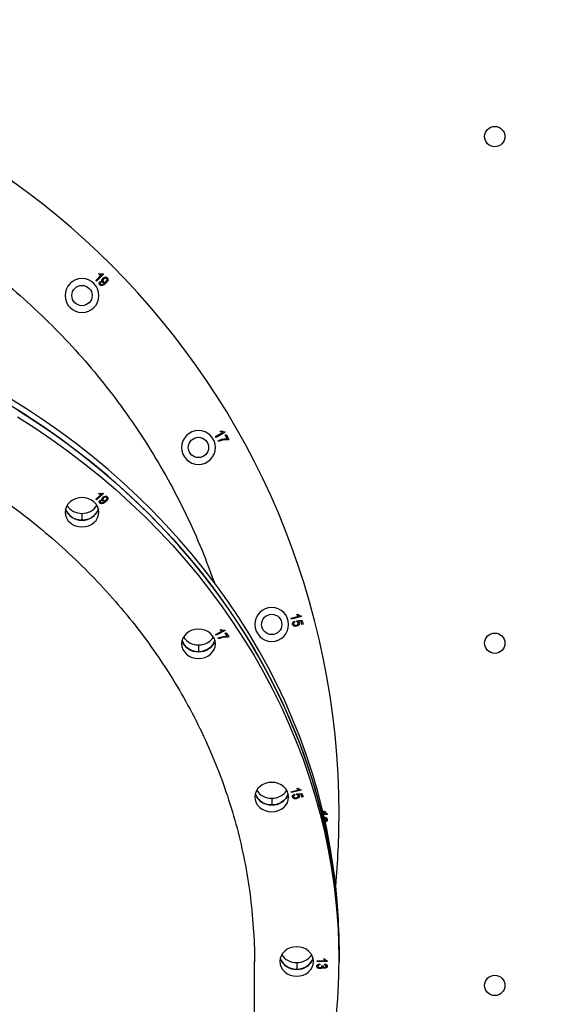
# Model space of a CAD drawing. Units: millimetres. Extents: x 5667 to 194998, y 8630 to 55813.
# Drawn here: x 21160 to 21468, y 22793 to 23374 of the extents above; entities that cross this region are included whole.
import ezdxf

# ---------------------------------------------------------------- set-up
doc = ezdxf.new("R2010")
doc.units = ezdxf.units.MM
doc.header["$PDSIZE"] = -1
doc.styles.add('ROMANS8', font='romans.shx')
doc.dimstyles.new('ISO-25$0', dxfattribs={"dimtxt": 2.5, "dimasz": 2.5, "dimexe": 1.25, "dimexo": 0.625, "dimtad": 1, "dimtxsty": 'Standard', "dimcen": 2.5, "dimadec": 0, "dimazin": 0, "dimtfac": 1, "dimtmove": 0, "dimatfit": 3, "dimfxl": 1, "dimarcsym": 0})

# ---------------------------------------------------------------- blocks, each defined once
blk = doc.blocks.new('*D27')
at = {"color": 0, "linetype": 'Continuous', "lineweight": -2, "transparency": 16777216}
for p, q in [((20235.3, 22276.09), (20235.3, 24585.89)), ((20315.3, 24584.89), (21748.18, 24584.89)), ((23996.78, 24584.89), (22563.9, 24584.89)), ((24076.78, 20952.77), (24076.78, 24585.89))]:
    blk.add_line(p, q, dxfattribs=at)
at = {"color": 0, "linetype": 'Continuous', "transparency": 16777216}
for points in [[(20315.3, 24598.23), (20315.3, 24571.56), (20235.3, 24584.89)], [(23996.78, 24598.23), (23996.78, 24571.56), (24076.78, 24584.89)]]:
    blk.add_solid(points, dxfattribs=at)
at = {"layer": 'Defpoints', "color": 0, "linetype": 'Continuous', "transparency": 16777216}
for p in [(24076.78, 24584.89), (20235.3, 22275.09), (24076.78, 20951.77)]:
    blk.add_point(p, dxfattribs=at)
at = {"color": 7, "linetype": 'Continuous', "transparency": 16777216, "insert": (22156.04, 24584.89), "char_height": 150, "attachment_point": 5, "style": 'ROMANS8'}
blk.add_mtext('3,84m.', dxfattribs=at)

msp = doc.modelspace()

# ---------------------------------------------------------------- linework, layer by layer
at = {"color": 7, "linetype": 'Continuous', "lineweight": 25}
for p, q in [((21204.569, 23220.11), (21207.885, 23223.427)), ((21209.254, 23223.938), (21204.997, 23219.682)), ((21206.406, 23223.652), (21206.909, 23224.155)), ((21208.976, 23224.216), (21209.254, 23223.938)), ((21204.997, 23219.682), (21204.569, 23220.11)), ((21207.132, 23219.507), (21207.59, 23219.142)), ((21209.839, 23218.622), (21209.944, 23218.727)), ((21275.413, 23128.02), (21279.515, 23130.389)), ((21280.984, 23130.531), (21275.719, 23127.49)), ((21278.131, 23130.996), (21278.753, 23131.355)), ((21280.785, 23130.874), (21280.984, 23130.531)), ((21275.719, 23127.49), (21275.413, 23128.02)), ((21277.161, 23124.992), (21276.848, 23125.535)), ((21281.057, 23128.768), (21281.676, 23129.126)), ((21282.27, 23126.665), (21281.057, 23128.768)), ((21281.676, 23129.126), (21283.283, 23126.342)), ((21283.283, 23126.342), (21282.782, 23126.053)), ((21204.569, 23091.016), (21207.885, 23093.888)), ((21204.997, 23090.645), (21204.569, 23091.016)), ((21209.254, 23094.331), (21204.997, 23090.645)), ((21206.406, 23094.083), (21206.909, 23094.519)), ((21207.132, 23090.493), (21207.59, 23090.177)), ((21208.976, 23094.571), (21209.254, 23094.331)), ((21209.839, 23089.727), (21209.944, 23089.818)), ((21196.478, 23082.666), (21196.478, 23078.666)), ((21319.995, 23020.763), (21324.534, 23021.979)), ((21320.152, 23020.177), (21319.995, 23020.763)), ((21325.976, 23021.738), (21320.152, 23020.177)), ((21323.362, 23022.917), (21324.05, 23023.1)), ((21325.874, 23022.118), (21325.976, 23021.738)), ((21278.131, 23013.84), (21278.753, 23014.151)), ((21322.069, 23019.096), (21322.297, 23018.499)), ((21323.319, 23019.321), (21326.424, 23019.656)), ((21323.38, 23018.748), (21323.319, 23019.321)), ((21325.869, 23019.007), (21324.24, 23018.846)), ((21326.377, 23017.111), (21325.869, 23019.007)), ((21327.057, 23017.294), (21326.377, 23017.111)), ((21326.424, 23019.656), (21327.057, 23017.294)), ((21275.413, 23011.263), (21279.515, 23013.315)), ((21275.719, 23010.805), (21275.413, 23011.263)), ((21280.984, 23013.438), (21275.719, 23010.805)), ((21277.161, 23008.641), (21276.848, 23009.111)), ((21280.785, 23013.735), (21280.984, 23013.438)), ((21281.057, 23011.911), (21281.676, 23012.221)), ((21282.27, 23010.09), (21281.057, 23011.911)), ((21281.676, 23012.221), (21283.283, 23009.811)), ((21283.283, 23009.811), (21282.782, 23009.56)), ((21265.29, 23005.003), (21265.29, 23001.003)), ((21319.995, 22918.376), (21324.534, 22919.429)), ((21320.152, 22917.869), (21319.995, 22918.376)), ((21325.976, 22919.221), (21320.152, 22917.869)), ((21322.069, 22916.932), (21322.297, 22916.416)), ((21323.319, 22917.127), (21326.424, 22917.417)), ((21323.38, 22916.631), (21323.319, 22917.127)), ((21323.362, 22920.241), (21324.05, 22920.4)), ((21325.869, 22916.855), (21324.24, 22916.716)), ((21326.377, 22915.214), (21325.869, 22916.855)), ((21325.874, 22919.55), (21325.976, 22919.221)), ((21327.057, 22915.372), (21326.377, 22915.214)), ((21326.424, 22917.417), (21327.057, 22915.372)), ((21308.547, 22914.563), (21308.547, 22910.563)), ((21339.022, 22905.605), (21340.054, 22905.605)), ((21339.119, 22906.852), (21339.82, 22906.852)), ((21341.379, 22904.982), (21339.168, 22904.982)), ((21341.379, 22905.386), (21341.379, 22904.982)), ((21339.82, 22902.722), (21339.898, 22903.346)), ((21348.301, 22822.169), (21348.301, 22826.169)), ((21348.301, 22818.169), (21348.301, 22822.169)), ((21298.301, 22706.695), (21298.301, 22818.122)), ((21323.301, 22817.508), (21323.301, 22813.508)), ((21335.301, 22818.647), (21340.054, 22818.647)), ((21335.301, 22818.107), (21335.301, 22818.647)), ((21341.379, 22818.107), (21335.301, 22818.107)), ((21336.937, 22816.757), (21337.015, 22816.217)), ((21339.119, 22819.726), (21339.82, 22819.726)), ((21339.82, 22816.15), (21339.898, 22816.69)), ((21341.379, 22818.457), (21341.379, 22818.107)), ((21338.179, 22815.745), (21338.885, 22815.677)), ((21338.885, 22815.677), (21338.877, 22815.596))]:
    msp.add_line(p, q, dxfattribs=at)
at = {"color": 7, "linetype": 'Continuous', "lineweight": 25, "flags": 128}
for points in [[(21348.301, 22826.169), (21348.256, 22831.682), (21347.903, 22842.705), (21347.195, 22853.715), (21346.134, 22864.703), (21344.721, 22875.662), (21342.957, 22886.583), (21340.843, 22897.456), (21338.38, 22908.275), (21335.572, 22919.03), (21332.419, 22929.714), (21328.924, 22940.317), (21325.091, 22950.833), (21320.921, 22961.252), (21316.419, 22971.566), (21311.587, 22981.768), (21306.43, 22991.85), (21300.951, 23001.804), (21295.155, 23011.622), (21289.045, 23021.297), (21282.628, 23030.821), (21275.907, 23040.186), (21268.889, 23049.387), (21261.578, 23058.415), (21253.979, 23067.263), (21246.1, 23075.925), (21237.946, 23084.394), (21229.523, 23092.663), (21220.838, 23100.727), (21211.897, 23108.578), (21202.708, 23116.211), (21193.277, 23123.62), (21183.612, 23130.798), (21173.721, 23137.742), (21163.61, 23144.444), (21153.288, 23150.901)], [(21348.301, 22822.169), (21348.256, 22827.682), (21347.903, 22838.705), (21347.195, 22849.715), (21346.134, 22860.703), (21344.721, 22871.662), (21342.957, 22882.583), (21340.843, 22893.456), (21338.38, 22904.275), (21335.572, 22915.03), (21332.419, 22925.714), (21328.924, 22936.317), (21325.091, 22946.833), (21320.921, 22957.252), (21316.419, 22967.566), (21311.587, 22977.768), (21306.43, 22987.85), (21300.951, 22997.804), (21295.155, 23007.622), (21289.045, 23017.297), (21282.628, 23026.821), (21275.907, 23036.186), (21268.889, 23045.387), (21261.578, 23054.415), (21253.979, 23063.263), (21246.1, 23071.925), (21237.946, 23080.394), (21229.523, 23088.663), (21220.838, 23096.727), (21211.897, 23104.578), (21202.708, 23112.211), (21193.277, 23119.62), (21183.612, 23126.798), (21173.721, 23133.742), (21163.61, 23140.444), (21153.288, 23146.901)], [(21158.475, 23143.704), (21168.692, 23137.124), (21178.694, 23130.3), (21188.473, 23123.238), (21198.022, 23115.944), (21207.333, 23108.422), (21216.399, 23100.679), (21225.212, 23092.721), (21233.767, 23084.554), (21242.057, 23076.184), (21250.074, 23067.618), (21257.814, 23058.862), (21265.269, 23049.923), (21272.435, 23040.808), (21279.305, 23031.524), (21285.875, 23022.078), (21292.139, 23012.478), (21298.092, 23002.73), (21303.73, 22992.843), (21309.049, 22982.825), (21314.044, 22972.682), (21318.712, 22962.422), (21323.048, 22952.055), (21327.05, 22941.587), (21330.714, 22931.026), (21334.038, 22920.382), (21337.019, 22909.661), (21339.655, 22898.873), (21341.943, 22888.026), (21343.883, 22877.128), (21345.472, 22866.187), (21346.709, 22855.212), (21347.593, 22844.212), (21348.124, 22833.194), (21348.301, 22822.169)], [(21158.475, 23139.704), (21168.692, 23133.124), (21178.694, 23126.3), (21188.473, 23119.238), (21198.022, 23111.944), (21207.333, 23104.422), (21216.399, 23096.679), (21225.212, 23088.721), (21233.767, 23080.554), (21242.057, 23072.184), (21250.074, 23063.618), (21257.814, 23054.862), (21265.269, 23045.923), (21272.435, 23036.808), (21279.305, 23027.524), (21285.875, 23018.078), (21292.139, 23008.478), (21298.092, 22998.73), (21303.73, 22988.843), (21309.049, 22978.825), (21314.044, 22968.682), (21318.712, 22958.422), (21323.048, 22948.055), (21327.05, 22937.587), (21330.714, 22927.026), (21334.038, 22916.382), (21337.019, 22905.661), (21339.655, 22894.873), (21341.943, 22884.026), (21343.883, 22873.128), (21345.472, 22862.187), (21346.709, 22851.212), (21347.593, 22840.212), (21348.124, 22829.194), (21348.301, 22818.169)], [(21206.478, 23083.326), (21206.286, 23085.015), (21205.717, 23086.64), (21204.793, 23088.137), (21203.549, 23089.45), (21202.034, 23090.527), (21200.305, 23091.327), (21198.429, 23091.82), (21196.478, 23091.986), (21194.527, 23091.82), (21192.651, 23091.327), (21190.922, 23090.527), (21189.407, 23089.45), (21188.163, 23088.137), (21187.239, 23086.64), (21186.67, 23085.015), (21186.478, 23083.326)], [(21206.208, 23085.326), (21205.717, 23084.012), (21204.793, 23082.515), (21203.549, 23081.202), (21202.034, 23080.125), (21200.305, 23079.325), (21198.429, 23078.832), (21196.478, 23078.666), (21194.527, 23078.832), (21192.651, 23079.325), (21190.922, 23080.125), (21189.407, 23081.202), (21188.163, 23082.515), (21187.239, 23084.012), (21186.748, 23085.326)], [(21186.478, 23083.326), (21186.67, 23081.636), (21187.239, 23080.012), (21188.163, 23078.515), (21189.407, 23077.202), (21190.922, 23076.125), (21192.651, 23075.325), (21194.527, 23074.832), (21196.478, 23074.666), (21198.429, 23074.832), (21200.305, 23075.325), (21202.034, 23076.125), (21203.549, 23077.202), (21204.793, 23078.515), (21205.717, 23080.012), (21206.286, 23081.636), (21206.478, 23083.326)], [(21275.29, 23005.663), (21275.098, 23007.353), (21274.529, 23008.977), (21273.604, 23010.475), (21272.361, 23011.787), (21270.845, 23012.864), (21269.117, 23013.664), (21267.241, 23014.157), (21265.29, 23014.323), (21263.339, 23014.157), (21261.463, 23013.664), (21259.734, 23012.864), (21258.219, 23011.787), (21256.975, 23010.475), (21256.051, 23008.977), (21255.482, 23007.353), (21255.29, 23005.663)], [(21255.29, 23005.663), (21255.482, 23003.974), (21256.051, 23002.349), (21256.975, 23000.852), (21258.219, 22999.539), (21259.734, 22998.462), (21261.463, 22997.662), (21263.339, 22997.169), (21265.29, 22997.003), (21267.241, 22997.169), (21269.117, 22997.662), (21270.845, 22998.462), (21272.361, 22999.539), (21273.604, 23000.852), (21274.529, 23002.349), (21275.098, 23003.974), (21275.29, 23005.663)], [(21275.019, 23007.663), (21274.529, 23006.349), (21273.604, 23004.852), (21272.361, 23003.539), (21270.845, 23002.462), (21269.117, 23001.662), (21267.241, 23001.169), (21265.29, 23001.003), (21263.339, 23001.169), (21261.463, 23001.662), (21259.734, 23002.462), (21258.219, 23003.539), (21256.975, 23004.852), (21256.051, 23006.349), (21255.56, 23007.663)], [(21318.547, 22915.223), (21318.354, 22916.912), (21317.785, 22918.537), (21316.861, 22920.034), (21315.618, 22921.347), (21314.102, 22922.424), (21312.373, 22923.224), (21310.498, 22923.717), (21308.547, 22923.883), (21306.596, 22923.717), (21304.72, 22923.224), (21302.991, 22922.424), (21301.476, 22921.347), (21300.232, 22920.034), (21299.308, 22918.537), (21298.739, 22916.912), (21298.547, 22915.223)], [(21298.547, 22915.223), (21298.739, 22913.533), (21299.308, 22911.909), (21300.232, 22910.412), (21301.476, 22909.099), (21302.991, 22908.022), (21304.72, 22907.222), (21306.596, 22906.729), (21308.547, 22906.563), (21310.498, 22906.729), (21312.373, 22907.222), (21314.102, 22908.022), (21315.618, 22909.099), (21316.861, 22910.412), (21317.785, 22911.909), (21318.354, 22913.533), (21318.547, 22915.223)], [(21318.276, 22917.223), (21317.785, 22915.909), (21316.861, 22914.412), (21315.618, 22913.099), (21314.102, 22912.022), (21312.373, 22911.222), (21310.498, 22910.729), (21308.547, 22910.563), (21306.596, 22910.729), (21304.72, 22911.222), (21302.991, 22912.022), (21301.476, 22913.099), (21300.232, 22914.412), (21299.308, 22915.909), (21298.817, 22917.223)], [(21333.301, 22818.169), (21333.109, 22819.858), (21332.54, 22821.483), (21331.615, 22822.98), (21330.372, 22824.292), (21328.856, 22825.369), (21327.128, 22826.17), (21325.252, 22826.663), (21323.301, 22826.829), (21321.35, 22826.663), (21319.474, 22826.17), (21317.745, 22825.369), (21316.23, 22824.292), (21314.986, 22822.98), (21314.062, 22821.483), (21313.493, 22819.858), (21313.301, 22818.169)], [(21313.301, 22818.169), (21313.493, 22816.479), (21314.062, 22814.855), (21314.986, 22813.357), (21316.23, 22812.045), (21317.745, 22810.968), (21319.474, 22810.168), (21321.35, 22809.675), (21323.301, 22809.508), (21325.252, 22809.675), (21327.128, 22810.168), (21328.856, 22810.968), (21330.372, 22812.045), (21331.615, 22813.357), (21332.54, 22814.855), (21333.109, 22816.479), (21333.301, 22818.169)], [(21333.03, 22820.169), (21332.54, 22818.855), (21331.615, 22817.357), (21330.372, 22816.045), (21328.856, 22814.968), (21327.128, 22814.168), (21325.252, 22813.675), (21323.301, 22813.508), (21321.35, 22813.675), (21319.474, 22814.168), (21317.745, 22814.968), (21316.23, 22816.045), (21314.986, 22817.357), (21314.062, 22818.855), (21313.571, 22820.169)]]:
    msp.add_lwpolyline(points, dxfattribs=at)
at = {"color": 7, "linetype": 'Continuous', "lineweight": 25}
for centre in [(21440.301, 23305.053), (21196.478, 23211.231), (21265.29, 23121.553), (21308.547, 23017.122), (21440.301, 23006.053), (21440.301, 22804.053)]:
    msp.add_circle(centre, 6, dxfattribs=at)
for centre, radius, start, end in [((20890.301, 22905.053), 458, 0, 180), ((21196.478, 23211.231), 10, 0, 180), ((21196.478, 23211.231), 10, 180, 0), ((21265.29, 23121.553), 10, 0, 180), ((21265.29, 23121.553), 10, 180, 0), ((21196.096, 23088.545), 9.887, 199.003667, 272.212119), ((21196.184, 23092.876), 10.215, 212.912341, 271.650346), ((21196.772, 23092.876), 10.215, 268.349654, 327.087657), ((21197.001, 23088.339), 9.688, 266.907989, 341.876212), ((21308.547, 23017.122), 10, 0, 180), ((21308.547, 23017.122), 10, 180, 0), ((21264.996, 23015.213), 10.215, 212.911559, 271.650377), ((21265.584, 23015.213), 10.215, 268.349623, 327.088446), ((21264.908, 23010.882), 9.887, 198.999259, 272.212298), ((21265.812, 23010.676), 9.688, 266.907748, 341.880721), ((21308.165, 22920.442), 9.887, 199.00223, 272.212177), ((21308.252, 22924.773), 10.215, 212.91215, 271.650354), ((21308.841, 22924.773), 10.215, 268.349646, 327.08785), ((21309.069, 22920.236), 9.688, 266.90791, 341.877682), ((20890.301, 22905.053), 458, 354.703962, 0), ((21323.007, 22827.719), 10.215, 212.91215, 271.650354), ((21323.595, 22827.719), 10.215, 268.349646, 327.08785), ((21322.919, 22823.388), 9.887, 199.00223, 272.212177), ((20998.361, 22818.771), 349.94, 336.910648, 359.901397), ((21323.823, 22823.182), 9.688, 266.90791, 341.877682)]:
    msp.add_arc(centre, radius, start, end, dxfattribs=at)
for points, knots in [([(20890.301, 23313.022), (20897.931, 23312.9), (20913.174, 23312.655), (20935.964, 23310.664), (20958.628, 23307.482), (20981.104, 23303.009), (21003.31, 23297.288), (21025.161, 23290.32), (21046.558, 23282.143), (21067.432, 23272.805), (21087.704, 23262.335), (21107.382, 23250.728), (21126.423, 23238.015), (21144.754, 23224.233), (21162.289, 23209.428), (21178.941, 23193.677), (21194.665, 23177.053), (21209.399, 23159.612), (21223.142, 23141.353), (21235.862, 23122.329), (21247.518, 23102.609), (21258.017, 23082.247), (21267.199, 23061.942), (21272.271, 23048.203), (21274.695, 23041.637)], [0, 0, 0, 0, 0.0456401, 0.0911727, 0.1367415, 0.182491, 0.2281869, 0.2738472, 0.3196168, 0.3651476, 0.410572, 0.4560327, 0.5017417, 0.547465, 0.5931527, 0.63895, 0.684512, 0.7299674, 0.7754593, 0.8211477, 0.8667989, 0.9124148, 0.9581398, 1, 1, 1, 1]), ([(21207.885, 23223.427), (21207.603, 23223.431), (21207.099, 23223.44), (21206.618, 23223.587), (21206.406, 23223.652)], [0, 0, 0, 0, 0.559746, 1, 1, 1, 1]), ([(21206.909, 23224.155), (21207.299, 23224.079), (21207.996, 23223.944), (21208.677, 23224.133), (21208.976, 23224.216)], [0, 0, 0, 0, 0.5602108, 1, 1, 1, 1]), ([(21207.062, 23217.474), (21206.93, 23217.641), (21206.667, 23217.976), (21206.636, 23218.775), (21206.944, 23219.229), (21207.132, 23219.507)], [0, 0, 0, 0, 0.2802049, 0.5603634, 1, 1, 1, 1]), ([(21210.589, 23218.515), (21210.09, 23218.038), (21209.342, 23217.324), (21208.145, 23216.992), (21207.461, 23217.147), (21207.195, 23217.365), (21207.062, 23217.474)], [0, 0, 0, 0, 0.5006155, 0.7496813, 0.8748743, 1, 1, 1, 1]), ([(21207.59, 23219.142), (21207.517, 23219.035), (21207.371, 23218.822), (21207.255, 23218.474), (21207.301, 23218.13), (21207.432, 23217.972), (21207.498, 23217.893)], [0, 0, 0, 0, 0.2808253, 0.5607191, 0.7802279, 1, 1, 1, 1]), ([(21207.498, 23217.893), (21207.587, 23217.823), (21207.766, 23217.682), (21208.225, 23217.611), (21208.99, 23217.881), (21209.499, 23218.325), (21209.839, 23218.622)], [0, 0, 0, 0, 0.1249734, 0.2500204, 0.4995689, 1, 1, 1, 1]), ([(21208.567, 23218.986), (21208.459, 23219.121), (21208.245, 23219.39), (21208.175, 23219.911), (21208.273, 23220.654), (21208.65, 23221.101), (21208.914, 23221.415)], [0, 0, 0, 0, 0.1868339, 0.3738959, 0.5612522, 1, 1, 1, 1]), ([(21209.944, 23218.727), (21209.664, 23218.674), (21209.165, 23218.58), (21208.749, 23218.862), (21208.567, 23218.986)], [0, 0, 0, 0, 0.56011011, 1, 1, 1, 1]), ([(21209.336, 23220.958), (21209.223, 23220.832), (21208.997, 23220.579), (21208.854, 23220.12), (21208.879, 23219.671), (21209.042, 23219.457), (21209.123, 23219.35)], [0, 0, 0, 0, 0.2809609, 0.5606973, 0.7806655, 1, 1, 1, 1]), ([(21208.914, 23221.415), (21209.113, 23221.594), (21209.51, 23221.951), (21210.23, 23222.185), (21210.938, 23222.137), (21211.274, 23221.88), (21211.441, 23221.751)], [0, 0, 0, 0, 0.2809201, 0.560594, 0.780557, 1, 1, 1, 1]), ([(21209.123, 23219.35), (21209.214, 23219.278), (21209.397, 23219.134), (21209.751, 23219.096), (21210.249, 23219.186), (21210.545, 23219.446), (21210.753, 23219.629)], [0, 0, 0, 0, 0.18649499, 0.37325818, 0.56048452, 1, 1, 1, 1]), ([(21211.06, 23221.27), (21210.962, 23221.343), (21210.765, 23221.488), (21210.392, 23221.505), (21209.872, 23221.415), (21209.557, 23221.146), (21209.336, 23220.958)], [0, 0, 0, 0, 0.1861762, 0.3732637, 0.5606737, 1, 1, 1, 1]), ([(21211.441, 23221.751), (21211.54, 23221.629), (21211.737, 23221.386), (21211.896, 23220.771), (21211.752, 23219.977), (21211.235, 23219.189), (21210.805, 23218.74), (21210.589, 23218.515)], [0, 0, 0, 0, 0.1249694, 0.250102, 0.4986411, 0.7489514, 1, 1, 1, 1]), ([(21210.753, 23219.629), (21210.87, 23219.757), (21211.104, 23220.013), (21211.28, 23220.468), (21211.295, 23220.93), (21211.138, 23221.157), (21211.06, 23221.27)], [0, 0, 0, 0, 0.2812268, 0.561284, 0.781467, 1, 1, 1, 1]), ([(20890.301, 23171.48), (20897.931, 23171.374), (20913.174, 23171.162), (20935.964, 23169.438), (20958.628, 23166.682), (20981.104, 23162.808), (21003.31, 23157.854), (21025.161, 23151.82), (21046.558, 23144.738), (21067.432, 23136.651), (21087.704, 23127.584), (21107.382, 23117.532), (21126.423, 23106.522), (21144.754, 23094.586), (21162.289, 23081.765), (21178.941, 23068.124), (21194.665, 23053.727), (21209.399, 23038.623), (21223.142, 23022.81), (21235.863, 23006.335), (21247.513, 22989.255), (21258.034, 22971.628), (21267.398, 22953.509), (21275.581, 22934.968), (21282.542, 22916.07), (21288.264, 22896.865), (21292.724, 22877.428), (21295.962, 22857.829), (21297.768, 22838.123), (21298.509, 22824.828), (21298.294, 22818.123), (21298.29, 22818.014)], [0, 0, 0, 0, 0.03571, 0.0713358, 0.1069901, 0.1427856, 0.1785392, 0.214265, 0.2500763, 0.2857008, 0.3212419, 0.3568116, 0.3925755, 0.4283506, 0.4640978, 0.4999308, 0.5355796, 0.5711451, 0.6067391, 0.6424868, 0.6782055, 0.7138965, 0.749673, 0.7854372, 0.8211173, 0.8568263, 0.8925732, 0.9281753, 0.9637501, 0.9994096, 1, 1, 1, 1]), ([(21279.515, 23130.389), (21279.241, 23130.467), (21278.751, 23130.605), (21278.32, 23130.876), (21278.131, 23130.996)], [0, 0, 0, 0, 0.559742, 1, 1, 1, 1]), ([(21278.753, 23131.355), (21279.114, 23131.179), (21279.758, 23130.865), (21280.471, 23130.871), (21280.785, 23130.874)], [0, 0, 0, 0, 0.5602359, 1, 1, 1, 1]), ([(21276.848, 23125.535), (21277.324, 23125.752), (21278.276, 23126.187), (21280.097, 23126.66), (21281.447, 23126.663), (21282.27, 23126.665)], [0, 0, 0, 0, 0.28013402, 0.56044844, 1, 1, 1, 1]), ([(21282.782, 23126.053), (21282.242, 23126.08), (21281.161, 23126.135), (21279.239, 23125.836), (21277.948, 23125.312), (21277.161, 23124.992)], [0, 0, 0, 0, 0.2799986, 0.5603173, 1, 1, 1, 1]), ([(21207.885, 23093.888), (21207.603, 23093.892), (21207.099, 23093.899), (21206.618, 23094.027), (21206.406, 23094.083)], [0, 0, 0, 0, 0.559746, 1, 1, 1, 1]), ([(21207.062, 23088.733), (21206.93, 23088.877), (21206.667, 23089.167), (21206.636, 23089.859), (21206.944, 23090.253), (21207.132, 23090.493)], [0, 0, 0, 0, 0.2802049, 0.5603634, 1, 1, 1, 1]), ([(21206.909, 23094.519), (21207.299, 23094.453), (21207.996, 23094.336), (21208.677, 23094.499), (21208.976, 23094.571)], [0, 0, 0, 0, 0.5602108, 1, 1, 1, 1]), ([(21210.589, 23089.634), (21210.09, 23089.221), (21209.342, 23088.603), (21208.145, 23088.315), (21207.461, 23088.45), (21207.195, 23088.638), (21207.062, 23088.733)], [0, 0, 0, 0, 0.5006155, 0.7496813, 0.8748743, 1, 1, 1, 1]), ([(21207.59, 23090.177), (21207.517, 23090.085), (21207.371, 23089.9), (21207.255, 23089.599), (21207.301, 23089.301), (21207.432, 23089.164), (21207.498, 23089.095)], [0, 0, 0, 0, 0.2808253, 0.5607191, 0.7802279, 1, 1, 1, 1]), ([(21207.498, 23089.095), (21207.587, 23089.035), (21207.766, 23088.913), (21208.225, 23088.852), (21208.99, 23089.085), (21209.499, 23089.47), (21209.839, 23089.727)], [0, 0, 0, 0, 0.1249734, 0.2500204, 0.4995689, 1, 1, 1, 1]), ([(21208.567, 23090.042), (21208.459, 23090.159), (21208.245, 23090.392), (21208.175, 23090.843), (21208.273, 23091.486), (21208.65, 23091.874), (21208.914, 23092.146)], [0, 0, 0, 0, 0.1868339, 0.3738959, 0.5612522, 1, 1, 1, 1]), ([(21209.944, 23089.818), (21209.664, 23089.772), (21209.165, 23089.691), (21208.749, 23089.935), (21208.567, 23090.042)], [0, 0, 0, 0, 0.5601101, 1, 1, 1, 1]), ([(21209.336, 23091.75), (21209.223, 23091.641), (21208.997, 23091.421), (21208.854, 23091.024), (21208.879, 23090.635), (21209.042, 23090.45), (21209.123, 23090.357)], [0, 0, 0, 0, 0.2809609, 0.5606973, 0.7806655, 1, 1, 1, 1]), ([(21208.914, 23092.146), (21209.113, 23092.301), (21209.51, 23092.61), (21210.23, 23092.812), (21210.938, 23092.772), (21211.274, 23092.548), (21211.441, 23092.437)], [0, 0, 0, 0, 0.2809201, 0.560594, 0.780557, 1, 1, 1, 1]), ([(21209.123, 23090.357), (21209.214, 23090.295), (21209.397, 23090.171), (21209.751, 23090.137), (21210.249, 23090.215), (21210.545, 23090.441), (21210.753, 23090.599)], [0, 0, 0, 0, 0.186495, 0.3732582, 0.5604845, 1, 1, 1, 1]), ([(21211.06, 23092.02), (21210.962, 23092.083), (21210.765, 23092.209), (21210.392, 23092.224), (21209.872, 23092.145), (21209.557, 23091.913), (21209.336, 23091.75)], [0, 0, 0, 0, 0.1861762, 0.3732637, 0.5606737, 1, 1, 1, 1]), ([(21211.441, 23092.437), (21211.54, 23092.331), (21211.737, 23092.12), (21211.896, 23091.588), (21211.752, 23090.901), (21211.235, 23090.218), (21210.805, 23089.829), (21210.589, 23089.634)], [0, 0, 0, 0, 0.1249694, 0.250102, 0.4986411, 0.7489514, 1, 1, 1, 1]), ([(21210.753, 23090.599), (21210.87, 23090.71), (21211.104, 23090.932), (21211.28, 23091.326), (21211.295, 23091.726), (21211.138, 23091.922), (21211.06, 23092.02)], [0, 0, 0, 0, 0.2812268, 0.561284, 0.781467, 1, 1, 1, 1]), ([(21324.534, 23021.979), (21324.291, 23022.124), (21323.857, 23022.383), (21323.513, 23022.754), (21323.362, 23022.917)], [0, 0, 0, 0, 0.5597542, 1, 1, 1, 1]), ([(21324.05, 23023.1), (21324.351, 23022.839), (21324.887, 23022.373), (21325.573, 23022.196), (21325.874, 23022.118)], [0, 0, 0, 0, 0.5602457, 1, 1, 1, 1]), ([(21278.753, 23014.151), (21279.114, 23013.999), (21279.758, 23013.727), (21280.471, 23013.733), (21280.785, 23013.735)], [0, 0, 0, 0, 0.5602359, 1, 1, 1, 1]), ([(21320.86, 23017.136), (21320.827, 23017.375), (21320.76, 23017.853), (21321.081, 23018.473), (21321.548, 23018.88), (21321.895, 23019.024), (21322.069, 23019.096)], [0, 0, 0, 0, 0.2791916, 0.5585417, 0.7790522, 1, 1, 1, 1]), ([(21323.361, 23016.063), (21323.081, 23016.01), (21322.521, 23015.905), (21321.735, 23016.082), (21321.105, 23016.503), (21320.942, 23016.925), (21320.86, 23017.136)], [0, 0, 0, 0, 0.2806572, 0.5607935, 0.7803372, 1, 1, 1, 1]), ([(21322.297, 23018.499), (21322.159, 23018.436), (21321.884, 23018.311), (21321.572, 23018.021), (21321.399, 23017.657), (21321.429, 23017.419), (21321.444, 23017.3)], [0, 0, 0, 0, 0.2809049, 0.5605874, 0.7805341, 1, 1, 1, 1]), ([(21321.444, 23017.3), (21321.492, 23017.182), (21321.587, 23016.946), (21321.905, 23016.723), (21322.421, 23016.53), (21322.844, 23016.61), (21323.14, 23016.666)], [0, 0, 0, 0, 0.1865932, 0.3735449, 0.5608369, 1, 1, 1, 1]), ([(21323.14, 23016.666), (21323.312, 23016.721), (21323.656, 23016.832), (21324.038, 23017.174), (21324.237, 23017.611), (21324.194, 23017.894), (21324.173, 23018.035)], [0, 0, 0, 0, 0.2809318, 0.5603797, 0.7802227, 1, 1, 1, 1]), ([(21324.845, 23018.045), (21324.866, 23017.786), (21324.909, 23017.266), (21324.367, 23016.45), (21323.742, 23016.21), (21323.361, 23016.063)], [0, 0, 0, 0, 0.2792201, 0.5601294, 1, 1, 1, 1]), ([(21324.173, 23018.035), (21324.136, 23018.134), (21324.061, 23018.33), (21323.796, 23018.61), (21323.538, 23018.695), (21323.38, 23018.748)], [0, 0, 0, 0, 0.2804308, 0.5609555, 1, 1, 1, 1]), ([(21324.24, 23018.846), (21324.393, 23018.726), (21324.667, 23018.51), (21324.79, 23018.187), (21324.845, 23018.045)], [0, 0, 0, 0, 0.5600193, 1, 1, 1, 1]), ([(21276.848, 23009.111), (21277.324, 23009.3), (21278.276, 23009.676), (21280.097, 23010.086), (21281.447, 23010.088), (21282.27, 23010.09)], [0, 0, 0, 0, 0.280134, 0.5604484, 1, 1, 1, 1]), ([(21282.782, 23009.56), (21282.242, 23009.583), (21281.161, 23009.631), (21279.239, 23009.372), (21277.948, 23008.918), (21277.161, 23008.641)], [0, 0, 0, 0, 0.2799986, 0.5603173, 1, 1, 1, 1]), ([(21279.515, 23013.315), (21279.241, 23013.382), (21278.751, 23013.502), (21278.32, 23013.737), (21278.131, 23013.84)], [0, 0, 0, 0, 0.559742, 1, 1, 1, 1]), ([(21320.86, 22915.235), (21320.827, 22915.442), (21320.76, 22915.856), (21321.081, 22916.393), (21321.548, 22916.746), (21321.895, 22916.87), (21322.069, 22916.932)], [0, 0, 0, 0, 0.27919156, 0.55854171, 0.77905218, 1, 1, 1, 1]), ([(21323.361, 22914.306), (21323.081, 22914.26), (21322.521, 22914.169), (21321.735, 22914.322), (21321.105, 22914.687), (21320.942, 22915.052), (21320.86, 22915.235)], [0, 0, 0, 0, 0.28065716, 0.56079348, 0.7803372, 1, 1, 1, 1]), ([(21322.297, 22916.416), (21322.159, 22916.361), (21321.884, 22916.253), (21321.572, 22916.001), (21321.399, 22915.686), (21321.429, 22915.48), (21321.444, 22915.377)], [0, 0, 0, 0, 0.28090487, 0.56058738, 0.78053408, 1, 1, 1, 1]), ([(21321.444, 22915.377), (21321.492, 22915.275), (21321.587, 22915.071), (21321.905, 22914.878), (21322.421, 22914.711), (21322.844, 22914.779), (21323.14, 22914.828)], [0, 0, 0, 0, 0.1865932, 0.3735449, 0.5608369, 1, 1, 1, 1]), ([(21323.14, 22914.828), (21323.312, 22914.876), (21323.656, 22914.971), (21324.038, 22915.268), (21324.237, 22915.647), (21324.194, 22915.892), (21324.173, 22916.014)], [0, 0, 0, 0, 0.2809318, 0.5603797, 0.7802227, 1, 1, 1, 1]), ([(21324.845, 22916.022), (21324.866, 22915.798), (21324.909, 22915.348), (21324.367, 22914.641), (21323.742, 22914.433), (21323.361, 22914.306)], [0, 0, 0, 0, 0.27922009, 0.56012939, 1, 1, 1, 1]), ([(21324.534, 22919.429), (21324.291, 22919.555), (21323.857, 22919.779), (21323.513, 22920.1), (21323.362, 22920.241)], [0, 0, 0, 0, 0.5597542, 1, 1, 1, 1]), ([(21324.173, 22916.014), (21324.136, 22916.099), (21324.061, 22916.269), (21323.796, 22916.511), (21323.538, 22916.585), (21323.38, 22916.631)], [0, 0, 0, 0, 0.2804308, 0.5609555, 1, 1, 1, 1]), ([(21324.05, 22920.4), (21324.351, 22920.174), (21324.887, 22919.77), (21325.573, 22919.617), (21325.874, 22919.55)], [0, 0, 0, 0, 0.5602457, 1, 1, 1, 1]), ([(21324.24, 22916.716), (21324.393, 22916.612), (21324.667, 22916.425), (21324.79, 22916.145), (21324.845, 22916.022)], [0, 0, 0, 0, 0.5600193, 1, 1, 1, 1]), ([(21340.054, 22905.605), (21339.847, 22905.815), (21339.479, 22906.188), (21339.229, 22906.649), (21339.119, 22906.852)], [0, 0, 0, 0, 0.5597581, 1, 1, 1, 1]), ([(21339.82, 22906.852), (21340.051, 22906.511), (21340.462, 22905.903), (21341.099, 22905.544), (21341.379, 22905.386)], [0, 0, 0, 0, 0.5602263, 1, 1, 1, 1]), ([(21341.379, 22901.877), (21341.349, 22901.657), (21341.289, 22901.216), (21340.846, 22900.754), (21340.336, 22900.498), (21339.99, 22900.474), (21339.817, 22900.462)], [0, 0, 0, 0, 0.2791087, 0.5588183, 0.7792207, 1, 1, 1, 1]), ([(21340.755, 22901.86), (21340.738, 22901.992), (21340.704, 22902.255), (21340.358, 22902.613), (21340.024, 22902.681), (21339.82, 22902.722)], [0, 0, 0, 0, 0.28006957, 0.55982377, 1, 1, 1, 1]), ([(21339.852, 22901.086), (21339.977, 22901.094), (21340.226, 22901.112), (21340.529, 22901.301), (21340.724, 22901.566), (21340.745, 22901.762), (21340.755, 22901.86)], [0, 0, 0, 0, 0.28048862, 0.55992736, 0.77998773, 1, 1, 1, 1]), ([(21339.898, 22903.346), (21340.109, 22903.302), (21340.53, 22903.215), (21341.033, 22902.864), (21341.333, 22902.384), (21341.363, 22902.046), (21341.379, 22901.877)], [0, 0, 0, 0, 0.280681, 0.5599996, 0.7799415, 1, 1, 1, 1]), ([(21335.223, 22815.411), (21335.256, 22815.618), (21335.323, 22816.032), (21335.954, 22816.595), (21336.564, 22816.696), (21336.937, 22816.757)], [0, 0, 0, 0, 0.2799631, 0.5605599, 1, 1, 1, 1]), ([(21340.054, 22818.647), (21339.847, 22818.828), (21339.479, 22819.151), (21339.229, 22819.551), (21339.119, 22819.726)], [0, 0, 0, 0, 0.55975806, 1, 1, 1, 1]), ([(21339.82, 22819.726), (21340.051, 22819.431), (21340.462, 22818.905), (21341.099, 22818.594), (21341.379, 22818.457)], [0, 0, 0, 0, 0.5602263, 1, 1, 1, 1]), ([(21339.898, 22816.69), (21340.109, 22816.652), (21340.53, 22816.577), (21341.033, 22816.273), (21341.333, 22815.857), (21341.363, 22815.564), (21341.379, 22815.418)], [0, 0, 0, 0, 0.280681, 0.5599996, 0.7799415, 1, 1, 1, 1]), ([(21337.109, 22813.99), (21336.847, 22814.008), (21336.324, 22814.043), (21335.702, 22814.401), (21335.29, 22814.877), (21335.245, 22815.233), (21335.223, 22815.411)], [0, 0, 0, 0, 0.2803898, 0.5599337, 0.7800603, 1, 1, 1, 1]), ([(21337.015, 22816.217), (21336.708, 22816.162), (21336.279, 22816.086), (21335.888, 22815.719), (21335.86, 22815.508), (21335.846, 22815.402)], [0, 0, 0, 0, 0.55962411, 0.77983399, 1, 1, 1, 1]), ([(21335.846, 22815.402), (21335.876, 22815.259), (21335.936, 22814.97), (21336.407, 22814.602), (21336.838, 22814.557), (21337.101, 22814.53)], [0, 0, 0, 0, 0.27925395, 0.56039345, 1, 1, 1, 1]), ([(21337.101, 22814.53), (21337.26, 22814.54), (21337.578, 22814.559), (21337.966, 22814.76), (21338.221, 22815.049), (21338.248, 22815.265), (21338.262, 22815.373)], [0, 0, 0, 0, 0.28063581, 0.56017383, 0.7801268, 1, 1, 1, 1]), ([(21338.593, 22814.778), (21338.525, 22814.636), (21338.389, 22814.352), (21337.832, 22814.052), (21337.383, 22814.014), (21337.109, 22813.99)], [0, 0, 0, 0, 0.2796652, 0.5598104, 1, 1, 1, 1]), ([(21338.262, 22815.373), (21338.255, 22815.444), (21338.242, 22815.57), (21338.198, 22815.692), (21338.179, 22815.745)], [0, 0, 0, 0, 0.5596945, 1, 1, 1, 1]), ([(21339.817, 22814.193), (21339.68, 22814.201), (21339.407, 22814.217), (21338.943, 22814.384), (21338.725, 22814.629), (21338.593, 22814.778)], [0, 0, 0, 0, 0.2809982, 0.5617799, 1, 1, 1, 1]), ([(21338.877, 22815.596), (21338.89, 22815.469), (21338.916, 22815.214), (21339.169, 22814.917), (21339.505, 22814.753), (21339.736, 22814.74), (21339.852, 22814.733)], [0, 0, 0, 0, 0.2801246, 0.5593447, 0.7793173, 1, 1, 1, 1]), ([(21341.379, 22815.418), (21341.349, 22815.227), (21341.289, 22814.845), (21340.846, 22814.446), (21340.336, 22814.223), (21339.99, 22814.203), (21339.817, 22814.193)], [0, 0, 0, 0, 0.2791087, 0.5588183, 0.7792207, 1, 1, 1, 1]), ([(21340.755, 22815.403), (21340.738, 22815.517), (21340.704, 22815.745), (21340.358, 22816.055), (21340.024, 22816.114), (21339.82, 22816.15)], [0, 0, 0, 0, 0.2800696, 0.5598238, 1, 1, 1, 1]), ([(21339.852, 22814.733), (21339.977, 22814.74), (21340.226, 22814.755), (21340.529, 22814.919), (21340.724, 22815.149), (21340.745, 22815.318), (21340.755, 22815.403)], [0, 0, 0, 0, 0.2804886, 0.5599274, 0.7799877, 1, 1, 1, 1])]:
    msp.add_open_spline(points, degree=3, knots=knots, dxfattribs=at)

# ---------------------------------------------------------------- dimensions: what is measured, and where the dimension line sits
at = {"color": 7, "linetype": 'Continuous'}
dim = msp.add_linear_dim(base=(24076.776, 24584.895), p1=(20235.301, 22275.093), p2=(24076.776, 20951.767), dimstyle='ISO-25$0', override={"dimtxt": 150, "dimasz": 80, "dimexe": 1, "dimexo": 1, "dimgap": 40, "dimtad": 0, "dimtih": 1, "dimtoh": 1, "dimlfac": 0.001, "dimzin": 0, "dimpost": 'm.', "dimtxsty": 'ROMANS8', "dimcen": 1, "dimclrt": 7, "dimadec": 2, "dimtzin": 0}, dxfattribs=at)
dim.commit()
dim.dimension.update_dxf_attribs({"geometry": '*D27', "text_midpoint": (22156.038, 24584.895)})

doc.saveas('drawing.dxf')
